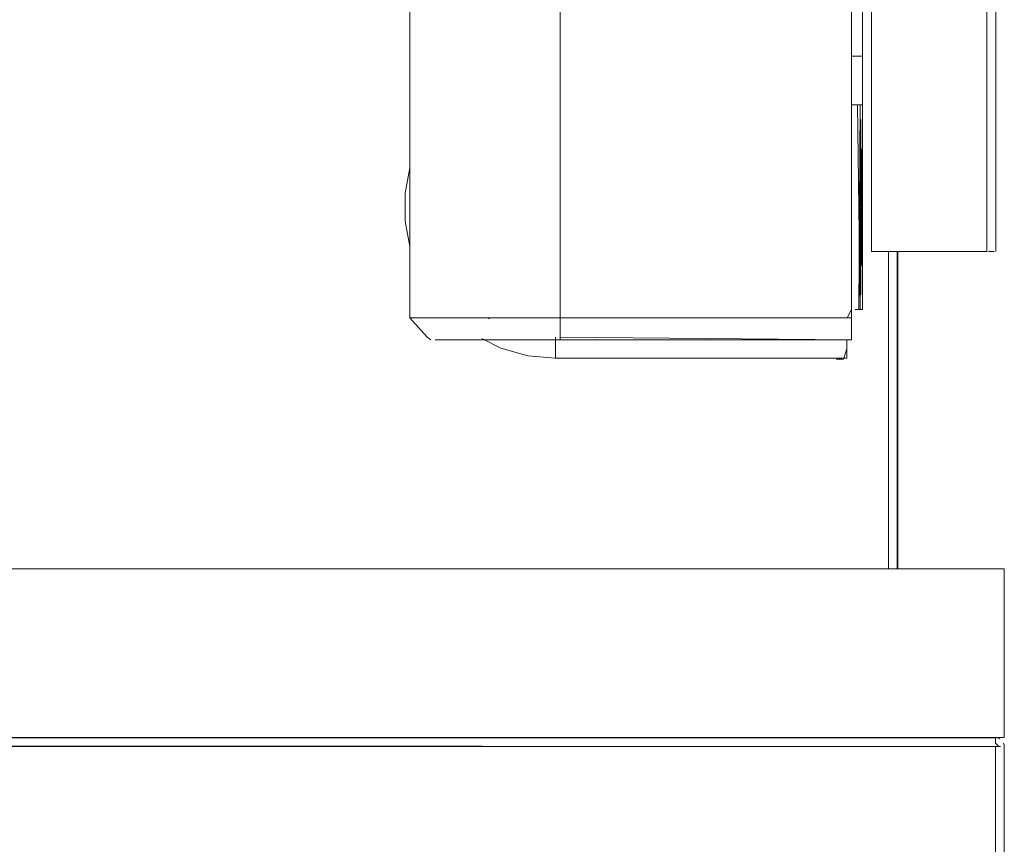
# Model space of a CAD drawing. Units: metres. Extents: x 12.3 to 29, y -17.3 to -2.9.
# Drawn here: x 17.9 to 18.1, y -16.5 to -16.3 of the extents above; entities that cross this region are included whole.
import ezdxf

# ---------------------------------------------------------------- set-up
doc = ezdxf.new("R2010")
doc.units = ezdxf.units.M
doc.header["$MEASUREMENT"] = 0

# ---------------------------------------------------------------- blocks, each defined once
blk = doc.blocks.new('918e1aac-9f30-456e-8ea9-8cdd66218332')
at = {"color": 18, "lineweight": 9, "true_color": 0x000000}
blk.add_line((18.12308, -16.39769), (18.12308, -16.32634), dxfattribs=at)
blk = doc.blocks.new('a14a7cfe-e9ac-4a35-adb4-724893397b9e')
at = {"color": 18, "lineweight": 9, "true_color": 0x000000}
blk.add_line((18.12308, -16.39769), (18.12308, -16.32634), dxfattribs=at)
blk = doc.blocks.new('298ed2f4-f5ed-4dce-bf71-bf40822681bf')
at = {"color": 18, "lineweight": 9, "true_color": 0x000000}
blk.add_line((18.12308, -16.39769), (18.12308, -16.32634), dxfattribs=at)
blk = doc.blocks.new('db1dc843-fc48-4089-b046-4062e301187e')
at = {"color": 18, "lineweight": 9, "true_color": 0x000000}
blk.add_line((18.12308, -16.39769), (18.12308, -16.32634), dxfattribs=at)
blk = doc.blocks.new('f0e5780e-810b-4cc7-8ffb-0189b3cb0197')
at = {"color": 18, "lineweight": 9, "true_color": 0x000000}
for p, q in [((18.12099, -16.39769), (18.12099, -16.32634)), ((18.12099, -16.32634), (18.12099, -16.39769))]:
    blk.add_line(p, q, dxfattribs=at)
blk = doc.blocks.new('cf5a70fe-b6c7-4dc1-bd62-a45e2c8d9d22')
at = {"color": 18, "lineweight": 9, "true_color": 0x000000}
blk.add_line((18.12299, -16.39769), (18.12299, -16.32634), dxfattribs=at)
blk = doc.blocks.new('7870ca59-7678-4375-8a6e-4a3a61f571a8')
at = {"color": 18, "lineweight": 9, "true_color": 0x000000}
for p, q in [((18.12099, -16.39769), (18.12099, -16.32634)), ((18.12099, -16.32634), (18.12099, -16.39769))]:
    blk.add_line(p, q, dxfattribs=at)
blk = doc.blocks.new('d9b39e16-147a-47c1-b396-1917ed576ccb')
at = {"color": 18, "lineweight": 9, "true_color": 0x000000}
blk.add_line((18.12299, -16.39769), (18.12299, -16.32634), dxfattribs=at)
blk = doc.blocks.new('1df65012-fb16-4769-9771-333dcd554b48')
at = {"color": 18, "lineweight": 9, "true_color": 0x000000}
for p, q in [((18.12099, -16.39769), (18.12099, -16.32634)), ((18.12099, -16.32634), (18.12099, -16.39769))]:
    blk.add_line(p, q, dxfattribs=at)
blk = doc.blocks.new('0882ebe7-dae5-4727-8312-812180a4d2c4')
at = {"color": 18, "lineweight": 9, "true_color": 0x000000}
blk.add_line((18.12299, -16.39769), (18.12299, -16.32634), dxfattribs=at)
blk = doc.blocks.new('b31b40b3-1f5d-4904-a819-a47393927ee3')
at = {"color": 18, "lineweight": 9, "true_color": 0x000000}
for p, q in [((18.12099, -16.32634), (18.12099, -16.39769)), ((18.12099, -16.39769), (18.12099, -16.32634))]:
    blk.add_line(p, q, dxfattribs=at)
blk = doc.blocks.new('7c421c4c-a001-4976-b8f7-02ca12f061c6')
at = {"color": 18, "lineweight": 9, "true_color": 0x000000}
blk.add_line((18.12299, -16.39769), (18.12299, -16.32634), dxfattribs=at)
blk = doc.blocks.new('fead0f6d-b652-4542-a583-e1b932da29b9')
at = {"color": 18, "lineweight": 9, "true_color": 0x000000}
blk.add_line((18.06706, -16.43769), (18.14506, -16.43769), dxfattribs=at)
for points in [[(18.14706, -16.43569), (18.14706, -16.39769), (18.14706, -16.43569), (17.55006, -16.43569), (17.54891, -16.43546)], [(18.14706, -16.43569), (17.55006, -16.43569), (17.54891, -16.43546)], [(18.14506, -16.43584), (17.56806, -16.43569), (18.14506, -16.43573)], [(18.14583, -16.43769), (18.14506, -16.43693), (18.14506, -16.43584)], [(18.14506, -16.43693), (18.14506, -16.43584)], [(18.14506, -16.43693), (18.14506, -16.43584)], [(18.14506, -16.43693)], [(18.14617, -16.43769), (18.14506, -16.43769)], [(18.14672, -16.43769)], [(18.14672, -16.43769)]]:
    blk.add_lwpolyline(points, dxfattribs=at)
for points in [[(17.55006, -16.39769), (18.14706, -16.39769), (17.55006, -16.39769)], [(18.14506, -17.28869), (18.14506, -16.43769), (18.14506, -17.28869), (17.99124, -17.28869)], [(18.14506, -16.43769), (18.06706, -16.43769)], [(18.14545, -17.28869), (18.14506, -16.43769), (18.14506, -17.28869)], [(18.14545, -16.43769)], [(18.14647, -16.43769)]]:
    blk.add_lwpolyline(points, close=True, dxfattribs=at)
blk = doc.blocks.new('d559f928-f1b2-4cbb-a410-8295674abf8f')
at = {"color": 18, "lineweight": 9, "true_color": 0x000000}
for p, q in [((18.14545, -16.43573), (18.14583, -16.43584)), ((18.14691, -16.43693), (18.14702, -16.4373)), ((18.14702, -16.4373), (18.14706, -16.43769)), ((18.14706, -17.28869), (18.14706, -16.43769))]:
    blk.add_line(p, q, dxfattribs=at)
for points in [[(18.14617, -16.43603)], [(18.14647, -16.43628)]]:
    blk.add_lwpolyline(points, dxfattribs=at)
blk.add_lwpolyline([(18.14699, -16.43718)], close=True, dxfattribs=at)
blk = doc.blocks.new('5f2d23a7-ce1d-41a2-8786-3bbdf75f7e01')
at = {"color": 18, "lineweight": 9, "true_color": 0x000000}
blk.add_line((18.14606, -16.43598), (18.14583, -16.43584), dxfattribs=at)
blk.add_lwpolyline([(18.14691, -16.43693)], dxfattribs=at)
blk = doc.blocks.new('8712def9-d2b3-47ea-bc45-2c537cba1ec2')
at = {"color": 18, "lineweight": 9, "true_color": 0x000000}
blk.add_line((17.58906, -16.43569), (18.06506, -16.43569), dxfattribs=at)
blk = doc.blocks.new('76371c19-5496-4a7f-9aca-f0c85c263e43')
at = {"color": 18, "lineweight": 9, "true_color": 0x000000}
for p, q in [((18.06506, -16.43569), (17.58906, -16.43569)), ((17.58906, -16.43569), (18.06506, -16.43569))]:
    blk.add_line(p, q, dxfattribs=at)
blk = doc.blocks.new('12f79e3d-85a4-4732-bdef-9b7dd229b31d')
at = {"color": 18, "lineweight": 9, "true_color": 0x000000}
blk.add_line((17.58906, -16.43569), (18.06506, -16.43569), dxfattribs=at)
blk = doc.blocks.new('acd1a495-d419-4b55-9d3e-710ca8df987e')
at = {"color": 18, "lineweight": 9, "true_color": 0x000000}
blk.add_line((17.58906, -16.43769), (18.06506, -16.43769), dxfattribs=at)
blk.add_line((17.58906, -16.43769), (18.06506, -16.43769), dxfattribs=at)
blk = doc.blocks.new('502e4f36-ddce-47fb-91ed-d82e7a7c2352')
at = {"color": 18, "lineweight": 9, "true_color": 0x000000}
blk.add_lwpolyline([(18.06617, -16.43769), (18.06506, -16.43769)], dxfattribs=at)
blk.add_lwpolyline([(18.06545, -16.43769)], close=True, dxfattribs=at)
blk = doc.blocks.new('25bbab61-ebc7-4fa1-b036-f760168ddbfb')
at = {"color": 18, "lineweight": 9, "true_color": 0x000000}
blk.add_lwpolyline([(18.06647, -16.43769)], close=True, dxfattribs=at)
blk.add_lwpolyline([(18.06672, -16.43769)], dxfattribs=at)
blk = doc.blocks.new('81f96c88-a1a6-4751-b7e0-92c3d3eb1307')
at = {"color": 18, "lineweight": 9, "true_color": 0x000000}
blk.add_lwpolyline([(18.06672, -16.43769)], dxfattribs=at)
blk = doc.blocks.new('e087730d-b7d6-443c-bf07-9974b045303b')
at = {"color": 18, "lineweight": 9, "true_color": 0x000000}
blk.add_line((17.58906, -16.43569), (18.06506, -16.43569), dxfattribs=at)
blk = doc.blocks.new('99bc6aff-8d66-4959-8ffb-3aaaf0983e0d')
at = {"color": 18, "lineweight": 9, "true_color": 0x000000}
blk.add_line((17.56806, -16.43769), (18.14506, -16.43769), dxfattribs=at)
for points in [[(17.56806, -16.4373), (18.14506, -16.43769), (17.56806, -16.43769)], [(18.14583, -16.43769), (18.14506, -16.43693), (18.14506, -16.43584)]]:
    blk.add_lwpolyline(points, dxfattribs=at)
for points in [[(17.56806, -17.28869), (18.14506, -17.28869), (18.14506, -16.43769), (18.14506, -17.28869), (17.56806, -17.28869), (17.56806, -17.06189)], [(18.14545, -17.28869), (18.14506, -16.43769), (18.14506, -17.28869)]]:
    blk.add_lwpolyline(points, close=True, dxfattribs=at)
blk = doc.blocks.new('6f01c898-8d25-4bb3-9108-0063b07abf14')
at = {"color": 18, "lineweight": 9, "true_color": 0x000000}
blk.add_lwpolyline([(18.14545, -16.43769)], close=True, dxfattribs=at)
blk = doc.blocks.new('4d3877d4-dfe9-4c18-b726-fc61e86cf03f')
at = {"color": 18, "lineweight": 9, "true_color": 0x000000}
for points in [[(18.14506, -16.43693), (18.14506, -16.43584)], [(18.14506, -16.43693), (18.14506, -16.43584)], [(18.14506, -16.43693)], [(18.14617, -16.43769), (18.14506, -16.43769)], [(18.14672, -16.43769)]]:
    blk.add_lwpolyline(points, dxfattribs=at)
blk.add_lwpolyline([(18.14647, -16.43769)], close=True, dxfattribs=at)
blk = doc.blocks.new('a82e766c-d8e6-4e9e-9f3d-36e4b2f9c6d0')
at = {"color": 18, "lineweight": 9, "true_color": 0x000000}
for points in [[(18.14506, -16.43584), (17.56806, -16.43569), (18.14506, -16.43573)], [(18.14672, -16.43769)]]:
    blk.add_lwpolyline(points, dxfattribs=at)
blk = doc.blocks.new('aa8dae87-ba26-4dda-a8a9-60445d565686')
at = {"color": 18, "lineweight": 9, "true_color": 0x000000}
blk.add_lwpolyline([(18.14699, -16.43718)], close=True, dxfattribs=at)
blk = doc.blocks.new('4731179b-bd2c-488d-bd58-57a1a16f3f28')
at = {"color": 18, "lineweight": 9, "true_color": 0x000000}
for p, q in [((18.14545, -16.43573), (18.14583, -16.43584)), ((18.14691, -16.43693), (18.14702, -16.4373)), ((18.14702, -16.4373), (18.14706, -16.43769)), ((18.14706, -17.28869), (18.14706, -16.43769))]:
    blk.add_line(p, q, dxfattribs=at)
for points in [[(18.14617, -16.43603)], [(18.14647, -16.43628)]]:
    blk.add_lwpolyline(points, dxfattribs=at)
blk = doc.blocks.new('6a691136-7c72-4179-b2d1-f0bffb232108')
at = {"color": 18, "lineweight": 9, "true_color": 0x000000}
blk.add_line((18.14606, -16.43598), (18.14583, -16.43584), dxfattribs=at)
blk.add_lwpolyline([(18.14691, -16.43693)], dxfattribs=at)
blk = doc.blocks.new('c23f9d58-f2ff-4f1b-87f7-9f494d87b3ba')
at = {"color": 18, "lineweight": 9, "true_color": 0x000000}
for p, q in [((18.04716, -16.27033), (18.04716, -16.28233)), ((18.11271, -16.29333), (18.11271, -16.28233))]:
    blk.add_line(p, q, dxfattribs=at)
blk.add_lwpolyline([(18.11271, -16.33933), (18.11271, -16.34121), (18.11271, -16.34399), (18.11271, -16.34121)], dxfattribs=at)
blk = doc.blocks.new('f982c4a5-c824-47aa-928b-6f29cc7949db')
at = {"color": 18, "lineweight": 9, "true_color": 0x000000}
for p, q in [((18.0301, -16.34121), (18.03074, -16.34121)), ((18.0453, -16.34622), (18.04503, -16.34622))]:
    blk.add_line(p, q, dxfattribs=at)
blk.add_lwpolyline([(18.11271, -16.34622), (18.11271, -16.34399), (18.11271, -16.34622)], close=True, dxfattribs=at)
blk = doc.blocks.new('7a675a82-6687-488a-a150-ae218776b425')
at = {"color": 18, "lineweight": 9, "true_color": 0x000000}
blk.add_lwpolyline([(18.01331, -16.34121), (18.01446, -16.34121), (18.01673, -16.34121), (18.02003, -16.34121), (18.02323, -16.34121)], dxfattribs=at)
blk.add_lwpolyline([(18.02747, -16.34622), (18.02383, -16.34622), (18.02747, -16.34622), (18.03033, -16.34622)], close=True, dxfattribs=at)
blk = doc.blocks.new('28584121-346d-431b-8fa7-ad91e6a6b543')
at = {"color": 18, "lineweight": 9, "true_color": 0x000000}
blk.add_line((18.01331, -16.2451), (18.01331, -16.30834), dxfattribs=at)
for points in [[(18.01331, -16.3251), (18.01331, -16.34121), (18.01721, -16.34562), (18.01805, -16.34622)], [(18.01331, -16.34121), (18.01446, -16.34121), (18.01673, -16.34121), (18.02003, -16.34121), (18.02323, -16.34121)]]:
    blk.add_lwpolyline(points, dxfattribs=at)
blk.add_lwpolyline([(18.02099, -16.34622), (18.01904, -16.34622), (18.02099, -16.34622), (18.02383, -16.34622)], close=True, dxfattribs=at)
blk = doc.blocks.new('85da2b41-403f-4bc8-a5c1-afe8b7b22f9c')
at = {"color": 18, "lineweight": 9, "true_color": 0x000000}
blk.add_lwpolyline([(18.11174, -16.34121), (18.11271, -16.33933)], dxfattribs=at)
blk = doc.blocks.new('4815a65e-331d-47b0-b06e-6a74bebeae8b')
at = {"color": 18, "lineweight": 9, "true_color": 0x000000}
for p, q in [((18.04716, -16.27033), (18.04716, -16.28233)), ((18.11271, -16.29333), (18.11271, -16.28233))]:
    blk.add_line(p, q, dxfattribs=at)
blk.add_lwpolyline([(18.11271, -16.33933), (18.11271, -16.34121), (18.11271, -16.34399), (18.11271, -16.34121)], dxfattribs=at)
blk = doc.blocks.new('aa39ce82-95ff-4fbc-ab40-daf3212f6f59')
at = {"color": 18, "lineweight": 9, "true_color": 0x000000}
for p, q in [((18.0301, -16.34121), (18.03074, -16.34121)), ((18.0453, -16.34622), (18.04503, -16.34622))]:
    blk.add_line(p, q, dxfattribs=at)
blk.add_lwpolyline([(18.01331, -16.34121), (18.01446, -16.34121), (18.01673, -16.34121), (18.02003, -16.34121), (18.02323, -16.34121)], dxfattribs=at)
for points in [[(18.11271, -16.34622), (18.11271, -16.34399), (18.11271, -16.34622)], [(18.02747, -16.34622), (18.02383, -16.34622), (18.02747, -16.34622), (18.03033, -16.34622)]]:
    blk.add_lwpolyline(points, close=True, dxfattribs=at)
blk = doc.blocks.new('9242bb8a-a458-4979-a896-099a960b11b2')
at = {"color": 18, "lineweight": 9, "true_color": 0x000000}
blk.add_line((18.01331, -16.2451), (18.01331, -16.30834), dxfattribs=at)
for points in [[(18.01331, -16.3251), (18.01331, -16.34121), (18.01721, -16.34562), (18.01805, -16.34622)], [(18.01331, -16.34121), (18.01446, -16.34121), (18.01673, -16.34121), (18.02003, -16.34121), (18.02323, -16.34121)]]:
    blk.add_lwpolyline(points, dxfattribs=at)
blk.add_lwpolyline([(18.02099, -16.34622), (18.01904, -16.34622), (18.02099, -16.34622), (18.02383, -16.34622)], close=True, dxfattribs=at)
blk = doc.blocks.new('f5127279-9301-46c6-a6fb-f7d98d68af4f')
at = {"color": 18, "lineweight": 9, "true_color": 0x000000}
blk.add_lwpolyline([(18.11174, -16.34121), (18.11271, -16.33933)], dxfattribs=at)
blk = doc.blocks.new('56ff26a9-4463-4b54-992e-498ca61d3dd2')
at = {"color": 18, "lineweight": 9, "true_color": 0x000000}
for p, q in [((18.04716, -16.27033), (18.04716, -16.28233)), ((18.11271, -16.29333), (18.11271, -16.28233))]:
    blk.add_line(p, q, dxfattribs=at)
blk.add_lwpolyline([(18.11271, -16.33933), (18.11271, -16.34121), (18.11271, -16.34399), (18.11271, -16.34121)], dxfattribs=at)
blk = doc.blocks.new('b7096e67-d7e0-42e0-919d-215fcfd1aac0')
at = {"color": 18, "lineweight": 9, "true_color": 0x000000}
for p, q in [((18.0301, -16.34121), (18.03074, -16.34121)), ((18.0453, -16.34622), (18.04503, -16.34622))]:
    blk.add_line(p, q, dxfattribs=at)
blk.add_lwpolyline([(18.11271, -16.34622), (18.11271, -16.34399), (18.11271, -16.34622)], close=True, dxfattribs=at)
blk = doc.blocks.new('19deac5a-9315-4c83-a552-d99376d97897')
at = {"color": 18, "lineweight": 9, "true_color": 0x000000}
blk.add_lwpolyline([(18.01331, -16.34121), (18.01446, -16.34121), (18.01673, -16.34121), (18.02003, -16.34121), (18.02323, -16.34121)], dxfattribs=at)
blk.add_lwpolyline([(18.02747, -16.34622), (18.02383, -16.34622), (18.02747, -16.34622), (18.03033, -16.34622)], close=True, dxfattribs=at)
blk = doc.blocks.new('cda459a3-c777-49b2-b503-30d1f080e3cd')
at = {"color": 18, "lineweight": 9, "true_color": 0x000000}
blk.add_lwpolyline([(18.02099, -16.34622), (18.01904, -16.34622), (18.02099, -16.34622), (18.02383, -16.34622)], close=True, dxfattribs=at)
blk = doc.blocks.new('0b6c626e-884c-4043-85b3-1c813a229299')
at = {"color": 18, "lineweight": 9, "true_color": 0x000000}
blk.add_lwpolyline([(18.01331, -16.3251), (18.01331, -16.34121), (18.01721, -16.34562), (18.01805, -16.34622)], dxfattribs=at)
blk = doc.blocks.new('b8497c2b-fb12-4a08-b12e-2351a349869c')
at = {"color": 18, "lineweight": 9, "true_color": 0x000000}
blk.add_line((18.01331, -16.2451), (18.01331, -16.30834), dxfattribs=at)
blk.add_lwpolyline([(18.01331, -16.34121), (18.01446, -16.34121), (18.01673, -16.34121), (18.02003, -16.34121), (18.02323, -16.34121)], dxfattribs=at)
blk = doc.blocks.new('5cc7aa38-9609-4b44-b917-d6857de742df')
at = {"color": 18, "lineweight": 9, "true_color": 0x000000}
blk.add_lwpolyline([(18.11174, -16.34121), (18.11271, -16.33933)], dxfattribs=at)
blk = doc.blocks.new('ecdf1876-b343-4840-a31c-7723582054ba')
at = {"color": 18, "lineweight": 9, "true_color": 0x000000}
for p, q in [((18.04716, -16.27033), (18.04716, -16.28233)), ((18.11271, -16.29333), (18.11271, -16.28233))]:
    blk.add_line(p, q, dxfattribs=at)
blk.add_lwpolyline([(18.11271, -16.33933), (18.11271, -16.34121), (18.11271, -16.34399), (18.11271, -16.34121)], dxfattribs=at)
blk = doc.blocks.new('ef74548e-67f5-437d-9baa-a9c1f232ccbd')
at = {"color": 18, "lineweight": 9, "true_color": 0x000000}
blk.add_line((18.0301, -16.34121), (18.03074, -16.34121), dxfattribs=at)
blk.add_lwpolyline([(18.11271, -16.34622), (18.11271, -16.34399), (18.11271, -16.34622)], close=True, dxfattribs=at)
blk = doc.blocks.new('5c1e9d15-073a-4f58-b958-7183595fba68')
at = {"color": 18, "lineweight": 9, "true_color": 0x000000}
blk.add_line((18.0453, -16.34622), (18.04503, -16.34622), dxfattribs=at)
blk = doc.blocks.new('35070d21-dedb-485f-96d6-15f7f0462728')
at = {"color": 18, "lineweight": 9, "true_color": 0x000000}
blk.add_lwpolyline([(18.01331, -16.34121), (18.01446, -16.34121), (18.01673, -16.34121), (18.02003, -16.34121), (18.02323, -16.34121)], dxfattribs=at)
blk.add_lwpolyline([(18.02747, -16.34622), (18.02383, -16.34622), (18.02747, -16.34622), (18.03033, -16.34622)], close=True, dxfattribs=at)
blk = doc.blocks.new('ecd94e7a-13b1-4cea-9360-5c37c63f764f')
at = {"color": 18, "lineweight": 9, "true_color": 0x000000}
blk.add_line((18.01331, -16.2451), (18.01331, -16.30834), dxfattribs=at)
for points in [[(18.01331, -16.3251), (18.01331, -16.34121), (18.01721, -16.34562), (18.01805, -16.34622)], [(18.01331, -16.34121), (18.01446, -16.34121), (18.01673, -16.34121), (18.02003, -16.34121), (18.02323, -16.34121)]]:
    blk.add_lwpolyline(points, dxfattribs=at)
blk.add_lwpolyline([(18.02099, -16.34622), (18.01904, -16.34622), (18.02099, -16.34622), (18.02383, -16.34622)], close=True, dxfattribs=at)
blk = doc.blocks.new('7fa0b7cd-5e7b-4073-b206-9d30475186a8')
at = {"color": 18, "lineweight": 9, "true_color": 0x000000}
blk.add_lwpolyline([(18.11174, -16.34121), (18.11271, -16.33933)], dxfattribs=at)
blk = doc.blocks.new('c6f87329-f83e-49c7-bef6-28a18aeff1ea')
at = {"color": 18, "lineweight": 9, "true_color": 0x000000}
for p, q in [((18.04716, -16.27033), (18.04716, -16.28233)), ((18.11271, -16.29333), (18.11271, -16.28233))]:
    blk.add_line(p, q, dxfattribs=at)
blk.add_lwpolyline([(18.11271, -16.33933), (18.11271, -16.34121), (18.11271, -16.34399), (18.11271, -16.34121)], dxfattribs=at)
blk = doc.blocks.new('c1d66b61-f7c4-4694-94cf-38abc514a7db')
at = {"color": 18, "lineweight": 9, "true_color": 0x000000}
for p, q in [((18.0301, -16.34121), (18.03074, -16.34121)), ((18.0453, -16.34622), (18.04503, -16.34622))]:
    blk.add_line(p, q, dxfattribs=at)
blk.add_lwpolyline([(18.01331, -16.34121), (18.01446, -16.34121), (18.01673, -16.34121), (18.02003, -16.34121), (18.02323, -16.34121)], dxfattribs=at)
for points in [[(18.11271, -16.34622), (18.11271, -16.34399), (18.11271, -16.34622)], [(18.02747, -16.34622), (18.02383, -16.34622), (18.02747, -16.34622), (18.03033, -16.34622)]]:
    blk.add_lwpolyline(points, close=True, dxfattribs=at)
blk = doc.blocks.new('f04d11d9-1efb-41ec-9f9c-4b0999121dc9')
at = {"color": 18, "lineweight": 9, "true_color": 0x000000}
blk.add_line((18.01331, -16.2451), (18.01331, -16.30834), dxfattribs=at)
for points in [[(18.01331, -16.3251), (18.01331, -16.34121), (18.01721, -16.34562), (18.01805, -16.34622)], [(18.01331, -16.34121), (18.01446, -16.34121), (18.01673, -16.34121), (18.02003, -16.34121), (18.02323, -16.34121)]]:
    blk.add_lwpolyline(points, dxfattribs=at)
blk.add_lwpolyline([(18.02099, -16.34622), (18.01904, -16.34622), (18.02099, -16.34622), (18.02383, -16.34622)], close=True, dxfattribs=at)
blk = doc.blocks.new('28112517-7ec8-4ad5-a22b-af611ed6a568')
at = {"color": 18, "lineweight": 9, "true_color": 0x000000}
for p, q in [((18.01331, -16.2451), (18.01331, -16.30834)), ((18.04716, -16.27033), (18.04716, -16.28233)), ((18.04716, -16.27033), (18.04716, -16.28233)), ((18.11271, -16.29333), (18.11271, -16.28233)), ((18.11271, -16.29333), (18.11271, -16.28233)), ((18.0301, -16.34121), (18.03074, -16.34121)), ((18.0301, -16.34121), (18.03074, -16.34121)), ((18.0453, -16.34622), (18.04503, -16.34622)), ((18.0453, -16.34622), (18.04503, -16.34622))]:
    blk.add_line(p, q, dxfattribs=at)
for points in [[(18.01331, -16.3251), (18.01331, -16.34121), (18.01721, -16.34562), (18.01805, -16.34622)], [(18.11174, -16.34121), (18.11271, -16.33933)], [(18.11174, -16.34121), (18.11271, -16.33933)], [(18.11271, -16.33933), (18.11271, -16.34121), (18.11271, -16.34399), (18.11271, -16.34121)], [(18.11271, -16.33933), (18.11271, -16.34121), (18.11271, -16.34399), (18.11271, -16.34121)], [(18.01331, -16.34121), (18.01446, -16.34121), (18.01673, -16.34121), (18.02003, -16.34121), (18.02323, -16.34121)], [(18.01331, -16.34121), (18.01446, -16.34121), (18.01673, -16.34121), (18.02003, -16.34121), (18.02323, -16.34121)], [(18.01331, -16.34121), (18.01446, -16.34121), (18.01673, -16.34121), (18.02003, -16.34121), (18.02323, -16.34121)]]:
    blk.add_lwpolyline(points, dxfattribs=at)
for points in [[(18.11271, -16.34622), (18.11271, -16.34399), (18.11271, -16.34622)], [(18.11271, -16.34622), (18.11271, -16.34399), (18.11271, -16.34622)], [(18.02099, -16.34622), (18.01904, -16.34622), (18.02099, -16.34622), (18.02383, -16.34622)], [(18.02099, -16.34622), (18.01904, -16.34622), (18.02099, -16.34622), (18.02383, -16.34622)], [(18.02747, -16.34622), (18.02383, -16.34622), (18.02747, -16.34622), (18.03033, -16.34622)], [(18.02747, -16.34622), (18.02383, -16.34622), (18.02747, -16.34622), (18.03033, -16.34622)]]:
    blk.add_lwpolyline(points, close=True, dxfattribs=at)
blk = doc.blocks.new('969be7f2-8781-4c56-965d-f12282476744')
at = {"color": 18, "lineweight": 9, "true_color": 0x000000}
blk.add_lwpolyline([(18.01331, -16.3251), (18.01331, -16.34121), (18.01721, -16.34562), (18.01805, -16.34622)], dxfattribs=at)
blk = doc.blocks.new('6dc50fa5-654f-459b-bcd5-25ff3ad0298d')
at = {"color": 18, "lineweight": 9, "true_color": 0x000000}
blk.add_line((18.01331, -16.2451), (18.01331, -16.30834), dxfattribs=at)
blk.add_lwpolyline([(18.01331, -16.34121), (18.01446, -16.34121), (18.01673, -16.34121), (18.02003, -16.34121), (18.02323, -16.34121)], dxfattribs=at)
blk = doc.blocks.new('415f109b-81b7-4d9f-b873-e50f30f066eb')
at = {"color": 18, "lineweight": 9, "true_color": 0x000000}
for p, q in [((18.0312, -16.34143), (18.03075, -16.34121)), ((18.02952, -16.3459), (18.03381, -16.34803)), ((18.04609, -16.34562), (18.04609, -16.34641)), ((18.11006, -16.3506), (18.10926, -16.35053)), ((18.11086, -16.35053), (18.11006, -16.3506))]:
    blk.add_line(p, q, dxfattribs=at)
for points in [[(18.01331, -16.30747), (18.01224, -16.31319), (18.01224, -16.31947), (18.01331, -16.32519)], [(18.01331, -16.32519), (18.01224, -16.31947), (18.01224, -16.31319), (18.01331, -16.30747)], [(18.11174, -16.34121), (18.11271, -16.33933)], [(18.10899, -16.35033), (18.11006, -16.35045), (18.10899, -16.35033), (18.04609, -16.35033), (18.03985, -16.34975), (18.03381, -16.34803), (18.02952, -16.3459)], [(18.04609, -16.34859), (18.04609, -16.34641), (18.04609, -16.34859), (18.04609, -16.35033), (18.03985, -16.34975), (18.03381, -16.34803)], [(18.04609, -16.34859), (18.04609, -16.35033), (18.11164, -16.35033), (18.11164, -16.34824), (18.11164, -16.34622)], [(18.11086, -16.35053), (18.11164, -16.34824), (18.11164, -16.34622)], [(18.10899, -16.35033), (18.11113, -16.35033), (18.11006, -16.35045)], [(18.11006, -16.35045), (18.11113, -16.35033)]]:
    blk.add_lwpolyline(points, dxfattribs=at)
for points in [[(18.11174, -16.34622)], [(18.10899, -16.35033)]]:
    blk.add_lwpolyline(points, close=True, dxfattribs=at)
blk = doc.blocks.new('cfd3693f-ca54-48ae-a151-b890af8116ce')
at = {"color": 18, "lineweight": 9, "true_color": 0x000000}
for p, q in [((18.14515, -16.32634), (18.14515, -16.19329)), ((18.14314, -16.32634), (18.14314, -16.19422)), ((18.11514, -16.28233), (18.11271, -16.28233)), ((18.11514, -16.32634), (18.11514, -16.28233)), ((18.11271, -16.29333), (18.11298, -16.29333)), ((18.14481, -16.32634), (18.14456, -16.32634))]:
    blk.add_line(p, q, dxfattribs=at)
for points in [[(18.11715, -16.32634), (18.14314, -16.32634), (18.11715, -16.32634), (18.11715, -16.28233)], [(18.11298, -16.33933)]]:
    blk.add_lwpolyline(points, close=True, dxfattribs=at)
for points in [[(18.11271, -16.29333), (18.11406, -16.29333), (18.11465, -16.33933)], [(18.11298, -16.29333), (18.11407, -16.29333), (18.11514, -16.29333), (18.11514, -16.33933)], [(18.1135, -16.33933), (18.11465, -16.33933), (18.11514, -16.29333), (18.11514, -16.33933)], [(18.11465, -16.33933), (18.11465, -16.29333), (18.11514, -16.33933), (18.11406, -16.33933)], [(18.11435, -16.33933), (18.11465, -16.29333)], [(18.11465, -16.33933), (18.11465, -16.29333)], [(18.11638, -16.32634)], [(18.11638, -16.32634)], [(18.14354, -16.32634), (18.14456, -16.32634)], [(18.14481, -16.32634), (18.14354, -16.32634)]]:
    blk.add_lwpolyline(points, dxfattribs=at)
blk = doc.blocks.new('c27388be-471d-4eac-9267-958dc106266c')
at = {"color": 18, "lineweight": 9, "true_color": 0x000000}
for p, q in [((18.14515, -16.32634), (18.14515, -16.19329)), ((18.14314, -16.32634), (18.14314, -16.19422)), ((18.11271, -16.29333), (18.11298, -16.29333)), ((18.14481, -16.32634), (18.14456, -16.32634))]:
    blk.add_line(p, q, dxfattribs=at)
for points in [[(18.11514, -16.16421), (18.11514, -16.17933), (18.11514, -16.16421), (18.11514, -16.32634)], [(18.11715, -16.32634), (18.14314, -16.32634), (18.11715, -16.32634), (18.11715, -16.19315)], [(18.11298, -16.33933)]]:
    blk.add_lwpolyline(points, close=True, dxfattribs=at)
for points in [[(18.11271, -16.29333), (18.11406, -16.29333), (18.11465, -16.33933)], [(18.11298, -16.29333), (18.11407, -16.29333), (18.11514, -16.29333), (18.11514, -16.33933)], [(18.1135, -16.33933), (18.11465, -16.33933), (18.11514, -16.29333), (18.11514, -16.33933)], [(18.11465, -16.33933), (18.11465, -16.29333), (18.11514, -16.33933), (18.11406, -16.33933)], [(18.11435, -16.33933), (18.11465, -16.29333)], [(18.11465, -16.33933), (18.11465, -16.29333)], [(18.11638, -16.32634)], [(18.11638, -16.32634)], [(18.14354, -16.32634), (18.14456, -16.32634)], [(18.14481, -16.32634), (18.14354, -16.32634)]]:
    blk.add_lwpolyline(points, dxfattribs=at)
blk = doc.blocks.new('7f47dbb7-d828-45be-9985-e5f13697104d')
at = {"color": 18, "lineweight": 9, "true_color": 0x000000}
for p, q in [((18.04716, -16.27033), (18.04716, -16.28233)), ((18.0301, -16.34121), (18.03074, -16.34121)), ((18.0453, -16.34622), (18.04503, -16.34622))]:
    blk.add_line(p, q, dxfattribs=at)
for points in [[(18.11271, -16.16421), (18.11271, -16.34121), (18.11271, -16.34399), (18.11271, -16.34121)], [(18.01331, -16.34121), (18.01446, -16.34121), (18.01673, -16.34121), (18.02003, -16.34121), (18.024, -16.34121)], [(18.11271, -16.34622), (18.11271, -16.34399), (18.11271, -16.34622)]]:
    blk.add_lwpolyline(points, dxfattribs=at)
blk.add_lwpolyline([(18.02747, -16.34622), (18.02383, -16.34622), (18.02747, -16.34622), (18.03176, -16.34622)], close=True, dxfattribs=at)
blk = doc.blocks.new('343e852f-9fd5-48d2-966c-c32e1a98606f')
at = {"color": 18, "lineweight": 9, "true_color": 0x000000}
blk.add_lwpolyline([(18.02099, -16.34622), (18.01904, -16.34622), (18.02099, -16.34622), (18.02383, -16.34622)], close=True, dxfattribs=at)
blk = doc.blocks.new('144ef361-1b6a-4c52-847e-32843c6d6db8')
at = {"color": 18, "lineweight": 9, "true_color": 0x000000}
for points in [[(18.01331, -16.34121), (18.01331, -15.25122), (18.01721, -15.24681)], [(18.02426, -16.34121), (18.02926, -16.34121), (18.03488, -16.34121), (18.04091, -16.34121), (18.04716, -16.34121), (18.04716, -15.25122), (18.04716, -15.24882)], [(18.04716, -16.34361), (18.04716, -16.34121), (18.11271, -16.34121), (18.11271, -16.16421)], [(18.01331, -16.34121), (18.01721, -16.34562), (18.01805, -16.34622)], [(18.01331, -16.34121), (18.01446, -16.34121), (18.01673, -16.34121), (18.02003, -16.34121), (18.02426, -16.34121)], [(18.04716, -16.34361), (18.04716, -16.34562)], [(18.11271, -16.34622), (18.04716, -16.34622), (18.04179, -16.34622), (18.0366, -16.34622), (18.03177, -16.34622)]]:
    blk.add_lwpolyline(points, dxfattribs=at)
blk = doc.blocks.new('8c7600f5-3e13-4dd7-a792-5086b36eaf55')
at = {"color": 18, "lineweight": 9, "true_color": 0x000000}
for points in [[(18.01331, -16.34121), (18.01331, -15.25122), (18.01721, -15.24681)], [(18.04716, -16.34121), (18.04716, -15.25122), (18.11271, -15.25122), (18.11271, -15.24844), (18.11271, -15.24622)], [(18.10955, -15.25122), (18.04716, -15.25122), (18.04716, -16.34121)], [(18.11271, -16.16421), (18.11271, -16.34121), (18.11271, -16.34399), (18.11271, -16.34121), (18.04716, -16.34121)], [(18.01331, -16.34121), (18.01446, -16.34121), (18.01673, -16.34121), (18.02003, -16.34121), (18.02426, -16.34121)], [(18.01331, -16.34121), (18.01721, -16.34562), (18.01805, -16.34622)], [(18.01331, -16.34121), (18.01446, -16.34121), (18.01673, -16.34121), (18.02003, -16.34121), (18.02426, -16.34121)], [(18.04179, -16.34622), (18.04716, -16.34622), (18.04716, -16.34361), (18.04716, -16.34121), (18.04091, -16.34121), (18.04716, -16.34121)], [(18.04716, -16.34361), (18.04716, -16.34562), (18.11271, -16.34622), (18.11271, -16.34399), (18.11271, -16.34622), (18.04716, -16.34622), (18.04179, -16.34622)]]:
    blk.add_lwpolyline(points, dxfattribs=at)
for points in [[(18.02426, -16.34121), (18.02926, -16.34121), (18.03488, -16.34121), (18.04091, -16.34121), (18.03488, -16.34121), (18.02926, -16.34121)], [(18.02099, -16.34622), (18.01904, -16.34622), (18.02099, -16.34622), (18.02383, -16.34622)], [(18.02747, -16.34622), (18.02383, -16.34622), (18.02747, -16.34622), (18.03177, -16.34622)], [(18.03177, -16.34622), (18.0366, -16.34622), (18.04179, -16.34622), (18.0366, -16.34622)]]:
    blk.add_lwpolyline(points, close=True, dxfattribs=at)
blk = doc.blocks.new('5517c200-e5f3-4c31-873e-2dbc46dd8099')
at = {"color": 18, "lineweight": 9, "true_color": 0x000000}
for points in [[(18.01331, -16.34121), (18.01331, -15.25122), (18.01721, -15.24681)], [(18.01331, -16.34121), (18.01331, -15.25122), (18.01721, -15.24681)], [(18.01331, -16.34121), (18.01331, -15.25122), (18.01721, -15.24681)], [(18.01331, -16.34121), (18.01331, -15.25122), (18.01721, -15.24681)], [(18.01331, -16.34121), (18.01331, -15.25122), (18.01721, -15.24681)], [(18.04716, -16.34121), (18.04716, -15.25122), (18.11271, -15.25122), (18.11271, -15.24844), (18.11271, -15.24622)], [(18.04716, -16.34121), (18.04716, -15.25122), (18.11271, -15.25122), (18.11271, -15.24844), (18.11271, -15.24622)], [(18.04716, -16.34121), (18.04716, -15.25122), (18.11271, -15.25122), (18.11271, -15.24844), (18.11271, -15.24622)], [(18.04716, -16.34121), (18.04716, -15.25122), (18.11271, -15.25122), (18.11271, -15.24844), (18.11271, -15.24622)], [(18.04716, -16.34121), (18.04716, -15.25122), (18.11271, -15.25122), (18.11271, -15.24844), (18.11271, -15.24622)], [(18.04716, -16.34361), (18.04716, -16.34121), (18.11271, -16.34121), (18.11271, -15.25122), (18.11271, -15.24844), (18.11271, -15.24622)], [(18.10955, -15.25122), (18.04716, -15.25122), (18.04716, -16.34121)], [(18.10955, -15.25122), (18.04716, -15.25122), (18.04716, -16.34121)], [(18.10955, -15.25122), (18.04716, -15.25122), (18.04716, -16.34121)], [(18.10955, -15.25122), (18.04716, -15.25122), (18.04716, -16.34121)], [(18.11271, -15.25122), (18.11271, -16.34121), (18.11271, -16.34399), (18.11271, -16.34121), (18.04716, -16.34121)], [(18.10955, -15.25122), (18.04716, -15.25122), (18.04716, -16.34121)], [(18.04716, -16.34361), (18.04716, -16.34121), (18.11271, -16.34121), (18.11271, -16.16421)], [(18.11271, -16.16421), (18.11271, -16.34121), (18.11271, -16.34399), (18.11271, -16.34121), (18.04716, -16.34121)], [(18.04716, -16.34361), (18.04716, -16.34121), (18.11271, -16.34121), (18.11271, -16.16421)], [(18.11271, -16.16421), (18.11271, -16.34121), (18.11271, -16.34399), (18.11271, -16.34121), (18.04716, -16.34121)], [(18.04716, -16.34361), (18.04716, -16.34121), (18.11271, -16.34121), (18.11271, -16.16421)], [(18.11271, -16.16421), (18.11271, -16.34121), (18.11271, -16.34399), (18.11271, -16.34121), (18.04716, -16.34121)], [(18.04716, -16.34361), (18.04716, -16.34121), (18.11271, -16.34121), (18.11271, -16.16421)], [(18.11271, -16.16421), (18.11271, -16.34121), (18.11271, -16.34399), (18.11271, -16.34121), (18.04716, -16.34121)], [(18.04716, -16.34361), (18.04716, -16.34121), (18.11271, -16.34121), (18.11271, -16.16421)], [(18.01331, -16.34121), (18.01446, -16.34121), (18.01673, -16.34121), (18.02003, -16.34121), (18.02426, -16.34121)], [(18.01331, -16.34121), (18.01721, -16.34562), (18.01805, -16.34622)], [(18.01331, -16.34121), (18.01446, -16.34121), (18.01673, -16.34121), (18.02003, -16.34121), (18.02426, -16.34121)], [(18.01331, -16.34121), (18.01446, -16.34121), (18.01673, -16.34121), (18.02003, -16.34121), (18.02426, -16.34121)], [(18.01331, -16.34121), (18.01721, -16.34562), (18.01805, -16.34622)], [(18.01331, -16.34121), (18.01446, -16.34121), (18.01673, -16.34121), (18.02003, -16.34121), (18.02426, -16.34121)], [(18.01331, -16.34121), (18.01446, -16.34121), (18.01673, -16.34121), (18.02003, -16.34121), (18.02426, -16.34121)], [(18.01331, -16.34121), (18.01721, -16.34562), (18.01805, -16.34622)], [(18.01331, -16.34121), (18.01446, -16.34121), (18.01673, -16.34121), (18.02003, -16.34121), (18.02426, -16.34121)], [(18.01331, -16.34121), (18.01446, -16.34121), (18.01673, -16.34121), (18.02003, -16.34121), (18.02426, -16.34121)], [(18.01331, -16.34121), (18.01721, -16.34562), (18.01805, -16.34622)], [(18.01331, -16.34121), (18.01446, -16.34121), (18.01673, -16.34121), (18.02003, -16.34121), (18.02426, -16.34121)], [(18.01331, -16.34121), (18.01446, -16.34121), (18.01673, -16.34121), (18.02003, -16.34121), (18.02426, -16.34121)], [(18.01331, -16.34121), (18.01721, -16.34562), (18.01805, -16.34622)], [(18.01331, -16.34121), (18.01446, -16.34121), (18.01673, -16.34121), (18.02003, -16.34121), (18.02426, -16.34121)], [(18.04179, -16.34622), (18.04716, -16.34622), (18.04716, -16.34361), (18.04716, -16.34121), (18.04091, -16.34121), (18.04716, -16.34121)], [(18.04179, -16.34622), (18.04716, -16.34622), (18.04716, -16.34361), (18.04716, -16.34121), (18.04091, -16.34121), (18.04716, -16.34121)], [(18.04179, -16.34622), (18.04716, -16.34622), (18.04716, -16.34361), (18.04716, -16.34121), (18.04091, -16.34121), (18.04716, -16.34121)], [(18.04179, -16.34622), (18.04716, -16.34622), (18.04716, -16.34361), (18.04716, -16.34121), (18.04091, -16.34121), (18.04716, -16.34121)], [(18.04179, -16.34622), (18.04716, -16.34622), (18.04716, -16.34361), (18.04716, -16.34121), (18.04091, -16.34121), (18.04716, -16.34121)], [(18.04716, -16.34361), (18.04716, -16.34562), (18.11271, -16.34622), (18.11271, -16.34399), (18.11271, -16.34622), (18.04716, -16.34622), (18.04179, -16.34622)], [(18.04716, -16.34361), (18.04716, -16.34562), (18.11271, -16.34622), (18.11271, -16.34399), (18.11271, -16.34622), (18.04716, -16.34622), (18.04179, -16.34622)], [(18.04716, -16.34361), (18.04716, -16.34562), (18.11271, -16.34622), (18.11271, -16.34399), (18.11271, -16.34622), (18.04716, -16.34622), (18.04179, -16.34622)], [(18.04716, -16.34361), (18.04716, -16.34562), (18.11271, -16.34622), (18.11271, -16.34399), (18.11271, -16.34622), (18.04716, -16.34622), (18.04179, -16.34622)], [(18.04716, -16.34361), (18.04716, -16.34562), (18.11271, -16.34622), (18.11271, -16.34399), (18.11271, -16.34622), (18.04716, -16.34622), (18.04179, -16.34622)]]:
    blk.add_lwpolyline(points, dxfattribs=at)
for points in [[(18.02426, -16.34121), (18.02926, -16.34121), (18.03488, -16.34121), (18.04091, -16.34121), (18.03488, -16.34121), (18.02926, -16.34121)], [(18.02426, -16.34121), (18.02926, -16.34121), (18.03488, -16.34121), (18.04091, -16.34121), (18.03488, -16.34121), (18.02926, -16.34121)], [(18.02426, -16.34121), (18.02926, -16.34121), (18.03488, -16.34121), (18.04091, -16.34121), (18.03488, -16.34121), (18.02926, -16.34121)], [(18.02426, -16.34121), (18.02926, -16.34121), (18.03488, -16.34121), (18.04091, -16.34121), (18.03488, -16.34121), (18.02926, -16.34121)], [(18.02426, -16.34121), (18.02926, -16.34121), (18.03488, -16.34121), (18.04091, -16.34121), (18.03488, -16.34121), (18.02926, -16.34121)], [(18.02099, -16.34622), (18.01904, -16.34622), (18.02099, -16.34622), (18.02383, -16.34622)], [(18.02099, -16.34622), (18.01904, -16.34622), (18.02099, -16.34622), (18.02383, -16.34622)], [(18.02099, -16.34622), (18.01904, -16.34622), (18.02099, -16.34622), (18.02383, -16.34622)], [(18.02099, -16.34622), (18.01904, -16.34622), (18.02099, -16.34622), (18.02383, -16.34622)], [(18.02099, -16.34622), (18.01904, -16.34622), (18.02099, -16.34622), (18.02383, -16.34622)], [(18.02747, -16.34622), (18.02383, -16.34622), (18.02747, -16.34622), (18.03177, -16.34622)], [(18.02747, -16.34622), (18.02383, -16.34622), (18.02747, -16.34622), (18.03177, -16.34622)], [(18.02747, -16.34622), (18.02383, -16.34622), (18.02747, -16.34622), (18.03177, -16.34622)], [(18.02747, -16.34622), (18.02383, -16.34622), (18.02747, -16.34622), (18.03177, -16.34622)], [(18.02747, -16.34622), (18.02383, -16.34622), (18.02747, -16.34622), (18.03177, -16.34622)], [(18.03177, -16.34622), (18.0366, -16.34622), (18.04179, -16.34622), (18.0366, -16.34622)], [(18.03177, -16.34622), (18.0366, -16.34622), (18.04179, -16.34622), (18.0366, -16.34622)], [(18.03177, -16.34622), (18.0366, -16.34622), (18.04179, -16.34622), (18.0366, -16.34622)], [(18.03177, -16.34622), (18.0366, -16.34622), (18.04179, -16.34622), (18.0366, -16.34622)], [(18.03177, -16.34622), (18.0366, -16.34622), (18.04179, -16.34622), (18.0366, -16.34622)]]:
    blk.add_lwpolyline(points, close=True, dxfattribs=at)
blk = doc.blocks.new('fe832389-c544-4b64-badc-f397385a44b2')
for name in ['76371c19-5496-4a7f-9aca-f0c85c263e43', 'fead0f6d-b652-4542-a583-e1b932da29b9', 'd559f928-f1b2-4cbb-a410-8295674abf8f', '4731179b-bd2c-488d-bd58-57a1a16f3f28', '5f2d23a7-ce1d-41a2-8786-3bbdf75f7e01', '6a691136-7c72-4179-b2d1-f0bffb232108', 'aa8dae87-ba26-4dda-a8a9-60445d565686', 'a82e766c-d8e6-4e9e-9f3d-36e4b2f9c6d0', '99bc6aff-8d66-4959-8ffb-3aaaf0983e0d', '4d3877d4-dfe9-4c18-b726-fc61e86cf03f', '6f01c898-8d25-4bb3-9108-0063b07abf14', '8712def9-d2b3-47ea-bc45-2c537cba1ec2', '12f79e3d-85a4-4732-bdef-9b7dd229b31d', 'e087730d-b7d6-443c-bf07-9974b045303b', '81f96c88-a1a6-4751-b7e0-92c3d3eb1307', '25bbab61-ebc7-4fa1-b036-f760168ddbfb', '502e4f36-ddce-47fb-91ed-d82e7a7c2352', 'acd1a495-d419-4b55-9d3e-710ca8df987e', '415f109b-81b7-4d9f-b873-e50f30f066eb', '8c7600f5-3e13-4dd7-a792-5086b36eaf55', '5517c200-e5f3-4c31-873e-2dbc46dd8099', '144ef361-1b6a-4c52-847e-32843c6d6db8', '28112517-7ec8-4ad5-a22b-af611ed6a568', '969be7f2-8781-4c56-965d-f12282476744', '7f47dbb7-d828-45be-9985-e5f13697104d', '343e852f-9fd5-48d2-966c-c32e1a98606f', 'cda459a3-c777-49b2-b503-30d1f080e3cd', '9242bb8a-a458-4979-a896-099a960b11b2', 'ecd94e7a-13b1-4cea-9360-5c37c63f764f', '7a675a82-6687-488a-a150-ae218776b425', '28584121-346d-431b-8fa7-ad91e6a6b543', 'aa39ce82-95ff-4fbc-ab40-daf3212f6f59', '19deac5a-9315-4c83-a552-d99376d97897', '0b6c626e-884c-4043-85b3-1c813a229299', '35070d21-dedb-485f-96d6-15f7f0462728', 'c1d66b61-f7c4-4694-94cf-38abc514a7db', 'f04d11d9-1efb-41ec-9f9c-4b0999121dc9', 'c23f9d58-f2ff-4f1b-87f7-9f494d87b3ba', '4815a65e-331d-47b0-b06e-6a74bebeae8b', '56ff26a9-4463-4b54-992e-498ca61d3dd2', 'ecdf1876-b343-4840-a31c-7723582054ba', 'c6f87329-f83e-49c7-bef6-28a18aeff1ea', 'cfd3693f-ca54-48ae-a151-b890af8116ce', 'c27388be-471d-4eac-9267-958dc106266c', 'b8497c2b-fb12-4a08-b12e-2351a349869c', '6dc50fa5-654f-459b-bcd5-25ff3ad0298d', '918e1aac-9f30-456e-8ea9-8cdd66218332', '0882ebe7-dae5-4727-8312-812180a4d2c4', 'cf5a70fe-b6c7-4dc1-bd62-a45e2c8d9d22', '298ed2f4-f5ed-4dce-bf71-bf40822681bf', 'f0e5780e-810b-4cc7-8ffb-0189b3cb0197', '1df65012-fb16-4769-9771-333dcd554b48', 'd9b39e16-147a-47c1-b396-1917ed576ccb', '7c421c4c-a001-4976-b8f7-02ca12f061c6', 'a14a7cfe-e9ac-4a35-adb4-724893397b9e', 'db1dc843-fc48-4089-b046-4062e301187e', '7870ca59-7678-4375-8a6e-4a3a61f571a8', 'b31b40b3-1f5d-4904-a819-a47393927ee3', 'f5127279-9301-46c6-a6fb-f7d98d68af4f', '85da2b41-403f-4bc8-a5c1-afe8b7b22f9c', '5cc7aa38-9609-4b44-b917-d6857de742df', '7fa0b7cd-5e7b-4073-b206-9d30475186a8', 'f982c4a5-c824-47aa-928b-6f29cc7949db', 'b7096e67-d7e0-42e0-919d-215fcfd1aac0', 'ef74548e-67f5-437d-9baa-a9c1f232ccbd', '5c1e9d15-073a-4f58-b958-7183595fba68']:
    blk.add_blockref(name, (0, 0))

msp = doc.modelspace()

# ---------------------------------------------------------------- block references
msp.add_blockref('fe832389-c544-4b64-badc-f397385a44b2', (0, 0))

doc.saveas('drawing.dxf')
